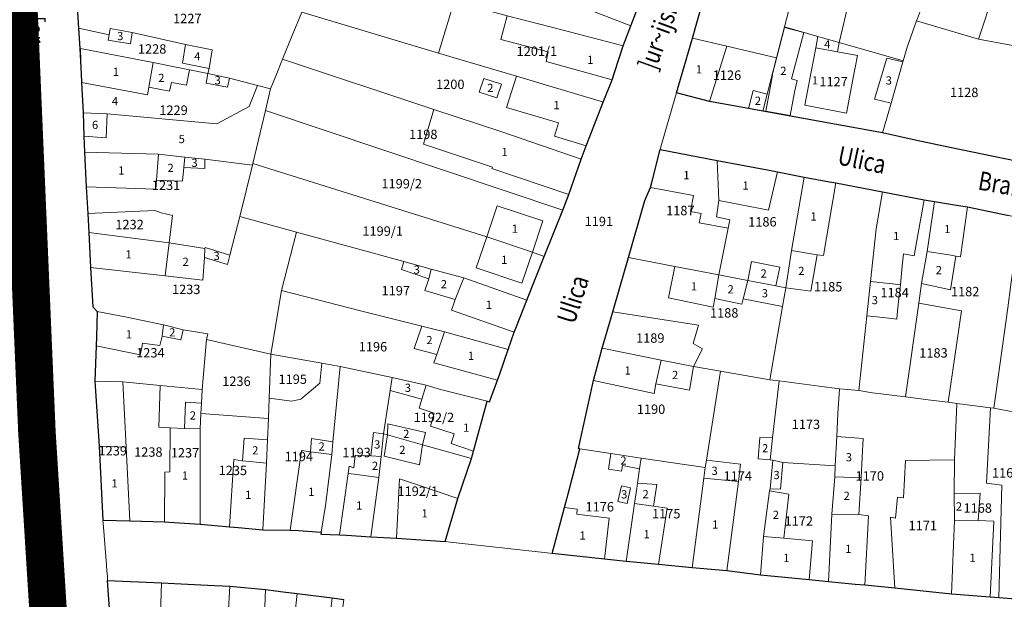
# Model space of a CAD drawing. Units: millimetres. Extents: x 7424572 to 7442512, y 5076732 to 5089507.
# Drawn here: x 7428811 to 7429021, y 5088099 to 5088223 of the extents above; entities that cross this region are included whole.
import ezdxf
from ezdxf.enums import TextEntityAlignment as Align

# ---------------------------------------------------------------- set-up
doc = ezdxf.new("R2010")
doc.units = ezdxf.units.MM
for name, color, linetype, lineweight in [('0 Regulaciona linija', 7, 'Continuous', 30), ('Senta_DeoParcele_1_1', 252, 'Continuous', 9), ('Senta_Parcela_1', 250, 'Continuous', 9)]:
    doc.layers.add(name, color=color, linetype=linetype, lineweight=lineweight)
for name, color, linetype in [('GLAVNA NASELJSKA SAOBRACAJNICA', 251, 'Continuous'), ('GRANICA BLOKA', 150, 'Continuous'), ('Naziv ulice', 7, 'Continuous'), ('Senta_Parcela_1Anno', 252, 'Continuous')]:
    doc.layers.add(name, color=color, linetype=linetype)
doc.layers.add('Senta_DeoParcele_1Anno', color=7, linetype='Continuous', true_color=0x42e63b)
doc.styles.add('Arial', font='arial_0.ttf')
doc.styles.get("Standard").update_dxf_attribs({"font": 'yuchlv.TTF'})

# ---------------------------------------------------------------- blocks, each defined once
blk = doc.blocks.new('ulica')
at = {"layer": 'Naziv ulice', "linetype": 'Continuous', "width": 0.8}
for s, rotation, p in [('Novi [or', 272, (-508.37, 542.15)), (']ur~ijska', 70, (-373.5, 520.09)), ('Ulica', 348, (-334.84, 500.37)), ('Branislava', 350, (-304.84, 494.96)), ('Ulica', 72, (-390.8, 466.03))]:
    blk.add_text(s, height=4, rotation=rotation, dxfattribs=at).set_placement(p)

msp = doc.modelspace()

# ---------------------------------------------------------------- linework, layer by layer
at = {"layer": '0 Regulaciona linija'}
for points in [[(7428823.04, 5088227.94), (7428823.48, 5088221.08), (7428823.76, 5088216.79), (7428824.03, 5088211.38), (7428824.09, 5088209.48), (7428824.46, 5088203.06), (7428824.59, 5088198.05), (7428824.77, 5088194.62), (7428825.12, 5088187.25), (7428825.42, 5088181.56), (7428825.63, 5088177.52), (7428826.01, 5088170.03), (7428826.48, 5088161.59), (7428827.42, 5088160.65), (7428827.27, 5088155.23), (7428827.22, 5088153.27), (7428826.96, 5088145.76), (7428827.9, 5088131.84), (7428828.68, 5088116.07), (7428834.41, 5088115.95), (7428841.84, 5088115.69), (7428843.89, 5088115.57), (7428849.43, 5088115.24), (7428855.66, 5088114.64), (7428857.53, 5088114.48), (7428862.81, 5088114.03), (7428868.62, 5088113.94), (7428870.44, 5088113.85), (7428875.25, 5088113.54), (7428875.16, 5088113.06), (7428879.13, 5088112.95), (7428880.64, 5088112.86), (7428885.82, 5088112.53), (7428891.35, 5088112.2), (7428901.69, 5088111.49), (7428904.4, 5088120.73), (7428907.31, 5088129.27), (7428907.74, 5088130.83), (7428910.7, 5088141.47), (7428911.2, 5088141.36), (7428912.88, 5088145.96), (7428913.35, 5088147.33), (7428915.14, 5088152.52), (7428916.41, 5088156.2), (7428916.91, 5088157.45), (7428919.13, 5088163.04), (7428922.86, 5088172.38), (7428926.81, 5088182.22), (7428928.14, 5088185.58), (7428930.77, 5088193.16), (7428931.8, 5088195.97), (7428935.42, 5088205.3), (7428937.36, 5088210.11), (7428937.93, 5088211.87), (7428939.68, 5088217.33), (7428941.32, 5088221.6), (7428943.83, 5088228.13)], [(7429023.56, 5088192.72), (7429009.44, 5088195.66), (7429002.02, 5088197.21), (7428995.05, 5088198.77), (7428969.55, 5088203.42), (7428966.43, 5088203.99), (7428958.15, 5088205.47), (7428951.11, 5088207.32), (7428954.54, 5088218.95), (7428956.66, 5088226.5)], [(7429023.54, 5088099.18), (7429019.86, 5088099.48), (7429018.06, 5088099.63), (7429009.8, 5088100.29), (7428997.68, 5088101.53), (7428991.26, 5088102.18), (7428989.25, 5088102.37), (7428983.55, 5088102.9), (7428979.39, 5088103.3), (7428969.04, 5088104.34), (7428961.82, 5088105.22), (7428954.42, 5088105.9), (7428947.28, 5088106.58), (7428940.35, 5088107.24), (7428935.72, 5088107.76), (7428924.54, 5088108.99), (7428927.16, 5088118.79), (7428928.22, 5088122.77), (7428930.48, 5088131.3), (7428930.32, 5088131.34), (7428930.18, 5088131.39), (7428933.41, 5088145.87), (7428935.23, 5088152.76), (7428937.47, 5088160.54), (7428938.96, 5088165.73), (7428940.81, 5088172.15), (7428944.34, 5088184.34), (7428945.53, 5088187.07), (7428945.95, 5088188.72), (7428947.61, 5088195.19), (7428959.79, 5088192.88), (7428970.85, 5088190.81), (7428972.68, 5088190.47), (7428978.31, 5088189.28), (7428983.73, 5088188.32), (7428985.07, 5088188.08), (7428995.08, 5088186.17), (7429003.92, 5088184.48), (7429006.13, 5088184.07), (7429011.3, 5088183.24), (7429013.19, 5088182.94), (7429022.02, 5088181.09)], [(7428830.51, 5088091.14), (7428829.68, 5088103.2), (7428841.14, 5088102.69), (7428851, 5088102.22), (7428855.73, 5088102), (7428863.38, 5088101.25), (7428867.17, 5088100.78), (7428870.16, 5088100.39), (7428877.57, 5088099.5), (7428880.07, 5088099.17)]]:
    msp.add_lwpolyline(points, dxfattribs=at)
at = {"layer": 'GLAVNA NASELJSKA SAOBRACAJNICA', "const_width": 8}
msp.add_lwpolyline([(7428824.5, 5087976.02), (7428814.58, 5088134.91), (7428807.27, 5088306.38), (7428803.07, 5088412.55), (7428799.91, 5088517.78), (7428801.47, 5088540.75), (7428814.01, 5088590.88)], dxfattribs=at)
at = {"layer": 'GRANICA BLOKA', "ltscale": 2, "const_width": 1}
msp.add_lwpolyline([(7428824.49, 5087976.71), (7428816.08, 5088110.57), (7428806.33, 5088332.02), (7428899.93, 5088307.72), (7428966.62, 5088278.23), (7429246.03, 5088201.16), (7429342.04, 5088174.71), (7429351.75, 5088173.13), (7429356.31, 5088170.75), (7429348.97, 5088133.13), (7429342.87, 5088077.7), (7429339.01, 5088043.3), (7429332.54, 5087999.55), (7429329.46, 5087969.44), (7429325.19, 5087947.45)], dxfattribs=at)
at = {"layer": 'Senta_DeoParcele_1_1'}
for points in [[(7428937.93, 5088211.87), (7428937.36, 5088210.11), (7428923.25, 5088213.99), (7428923.66, 5088215.76), (7428923.72, 5088216.04), (7428913.61, 5088218.7), (7428914.97, 5088223.77), (7428924.99, 5088221.16), (7428939.68, 5088217.33)], [(7428834.94, 5088220.21), (7428834.57, 5088217.78), (7428829.81, 5088218.53), (7428829.99, 5088219.7), (7428830.19, 5088221.04)], [(7428976.31, 5088207.43), (7428975.38, 5088202.44), (7428970.17, 5088203.41), (7428971.1, 5088208.4), (7428971.59, 5088211.07), (7428971.49, 5088211.09), (7428974.13, 5088221.25), (7428978.25, 5088220.22), (7428975.67, 5088210.32), (7428976.85, 5088209.91)], [(7428961.8, 5088217.26), (7428958.15, 5088205.47), (7428951.11, 5088207.32), (7428954.54, 5088218.95)], [(7428985.47, 5088216.05), (7428980.81, 5088216.91), (7428981.27, 5088219.36), (7428981.78, 5088219.21), (7428985.81, 5088218.04)], [(7428839.41, 5088213.76), (7428838.46, 5088208.5), (7428838.18, 5088206.85), (7428824.09, 5088209.48), (7428824.03, 5088211.38), (7428823.86, 5088216.79)], [(7428851.99, 5088216.45), (7428851.38, 5088212.5), (7428845.66, 5088213.67), (7428846.26, 5088217.61)], [(7428985.47, 5088216.05), (7428989.73, 5088215.26), (7428988.74, 5088210.12), (7428987.36, 5088202.96), (7428978.51, 5088204.66), (7428979.85, 5088211.81), (7428980.81, 5088216.91)], [(7428999.4, 5088213.92), (7428996.88, 5088205.12), (7428993.37, 5088205.95), (7428995.96, 5088214.72)], [(7428851.06, 5088211.4), (7428850.68, 5088209.39), (7428855.25, 5088208.52), (7428855.69, 5088210.45), (7428861.66, 5088208.87), (7428859.9, 5088204.41), (7428853.01, 5088200.68), (7428829.58, 5088202.81), (7428824.46, 5088203.06), (7428824.09, 5088209.48), (7428838.18, 5088206.85), (7428838.46, 5088208.5), (7428842.9, 5088207.65), (7428843.32, 5088209.53), (7428846.48, 5088208.92), (7428847.16, 5088212.21)], [(7428847.16, 5088212.21), (7428846.48, 5088208.92), (7428843.32, 5088209.53), (7428842.9, 5088207.65), (7428838.46, 5088208.5), (7428839.41, 5088213.76), (7428843.91, 5088212.88)], [(7428855.69, 5088210.45), (7428855.25, 5088208.52), (7428850.68, 5088209.39), (7428851.06, 5088211.4)], [(7428913.74, 5088209.13), (7428912.74, 5088206.24), (7428908.99, 5088207.46), (7428910, 5088210.39)], [(7428935.42, 5088205.3), (7428931.8, 5088195.97), (7428925.05, 5088198.06), (7428925.92, 5088200.91), (7428914.83, 5088204.15), (7428916.93, 5088210.83), (7428934.79, 5088205.49)], [(7428850.4, 5088193.14), (7428846.13, 5088193.59), (7428840.54, 5088194.19), (7428824.77, 5088194.62), (7428824.59, 5088198.05), (7428829.39, 5088197.67), (7428829.58, 5088202.81), (7428853.01, 5088200.68), (7428859.9, 5088204.41), (7428861.66, 5088208.87), (7428864.44, 5088208.14), (7428863.36, 5088203.5), (7428862.57, 5088200.23), (7428860.63, 5088192.2), (7428860.57, 5088191.86)], [(7428970.46, 5088207.04), (7428969.55, 5088203.42), (7428966.43, 5088203.99), (7428967.42, 5088207.83)], [(7428930.77, 5088193.16), (7428928.14, 5088185.58), (7428911.7, 5088191.14), (7428911.81, 5088191.45), (7428897.06, 5088196.32), (7428899.33, 5088203.74), (7428913.78, 5088198.95)], [(7428829.58, 5088202.81), (7428829.39, 5088197.67), (7428824.59, 5088198.05), (7428824.46, 5088203.06)], [(7428840.54, 5088194.19), (7428840.12, 5088188.65), (7428839.98, 5088186.76), (7428825.12, 5088187.25), (7428824.77, 5088194.62)], [(7428846.13, 5088193.59), (7428845.93, 5088191.39), (7428845.67, 5088188.43), (7428840.12, 5088188.65), (7428840.54, 5088194.19)], [(7428850.4, 5088193.14), (7428850.44, 5088191.18), (7428845.93, 5088191.39), (7428846.13, 5088193.59)], [(7428959.79, 5088192.88), (7428960.11, 5088184.34), (7428959.66, 5088180.81), (7428962.44, 5088180.22), (7428962.09, 5088178.43), (7428955.96, 5088179.55), (7428956.35, 5088181.54), (7428954.08, 5088181.99), (7428954.7, 5088185.37), (7428945.53, 5088187.07), (7428945.95, 5088188.72), (7428947.61, 5088195.19)], [(7428960.11, 5088184.34), (7428959.79, 5088192.88), (7428970.85, 5088190.81), (7428972.68, 5088190.47), (7428970.73, 5088182.24), (7428968.95, 5088182.59)], [(7428981.1, 5088172.73), (7428975.67, 5088173.62), (7428976.18, 5088176.92), (7428978.31, 5088189.28), (7428983.73, 5088188.32), (7428985.07, 5088188.08), (7428982.43, 5088172.61)], [(7428998.87, 5088166.34), (7428997.16, 5088166.52), (7428992.5, 5088167.02), (7428993.69, 5088178.25), (7428995.08, 5088186.17), (7429003.92, 5088184.48), (7429002.53, 5088176.56), (7429001.81, 5088172.52), (7428999.57, 5088172.92), (7428999.29, 5088170.34)], [(7428920.33, 5088173.32), (7428910.59, 5088176.54), (7428912.84, 5088183.17), (7428922.59, 5088179.95)], [(7429010.74, 5088172.46), (7429009.7, 5088172.62), (7429004.6, 5088173.42), (7429006.13, 5088184.07), (7429011.3, 5088183.24), (7429013.19, 5088182.94), (7429011.68, 5088172.31)], [(7428842.82, 5088175.27), (7428841.92, 5088168.23), (7428826.01, 5088170.03), (7428825.63, 5088177.52)], [(7428920.33, 5088173.32), (7428918.08, 5088166.69), (7428908.34, 5088169.91), (7428910.59, 5088176.54)], [(7428850.44, 5088174.04), (7428850.32, 5088172.14), (7428850, 5088167.32), (7428841.92, 5088168.23), (7428842.82, 5088175.27)], [(7428850.32, 5088172.14), (7428850.44, 5088174.04), (7428850.51, 5088174.29), (7428855.73, 5088172.64), (7428855.27, 5088170.68)], [(7428981.1, 5088172.73), (7428979.77, 5088164.93), (7428974.43, 5088165.66), (7428975.67, 5088173.62)], [(7429010.74, 5088172.46), (7429009.59, 5088165.28), (7429003.39, 5088166.62), (7429004.6, 5088173.42), (7429009.7, 5088172.62)], [(7428898.76, 5088169.69), (7428898.23, 5088167.61), (7428892.39, 5088169.59), (7428892.88, 5088171.29)], [(7428960.14, 5088168.44), (7428959.24, 5088163.37), (7428958.92, 5088161.58), (7428949.4, 5088163.52), (7428950.76, 5088170.26)], [(7428972.28, 5088166.08), (7428966.29, 5088167.24), (7428967.08, 5088171.32), (7428973.16, 5088170.12)], [(7428905.72, 5088167.79), (7428903.84, 5088163.16), (7428897.35, 5088165.09), (7428898.23, 5088167.61), (7428898.76, 5088169.69)], [(7428966.29, 5088167.24), (7428965.33, 5088163.33), (7428965.05, 5088162.21), (7428959.24, 5088163.37), (7428960.14, 5088168.44)], [(7428903.84, 5088163.16), (7428905.72, 5088167.79), (7428919.13, 5088163.04), (7428916.91, 5088157.45), (7428916.41, 5088156.2), (7428903.05, 5088160.89), (7428903.56, 5088162.35)], [(7428972.28, 5088166.08), (7428974.43, 5088165.66), (7428973.73, 5088161.7), (7428965.33, 5088163.33), (7428966.29, 5088167.24)], [(7428998.87, 5088166.34), (7428998.62, 5088164.03), (7428998.27, 5088160.74), (7428998.09, 5088159.01), (7428995.82, 5088159.25), (7428991.72, 5088159.69), (7428992.5, 5088167.02), (7428997.16, 5088166.52)], [(7428841.61, 5088157.77), (7428841.31, 5088155.38), (7428840.85, 5088153.33), (7428837.11, 5088153.83), (7428837.01, 5088153.32), (7428836.62, 5088151.38), (7428827.22, 5088153.27), (7428827.27, 5088155.23), (7428827.42, 5088160.65), (7428833.75, 5088159.44)], [(7428841.31, 5088155.38), (7428841.61, 5088157.77), (7428845.78, 5088156.74), (7428845.31, 5088154.55)], [(7428901.58, 5088156.3), (7428899.93, 5088151.41), (7428895.1, 5088152.74), (7428896.77, 5088157.5)], [(7428899.93, 5088151.41), (7428901.58, 5088156.3), (7428915.14, 5088152.52), (7428913.35, 5088147.33), (7428912.88, 5088145.96), (7428903.21, 5088148.58), (7428899.33, 5088149.63)], [(7428947.85, 5088150.23), (7428946.7, 5088145.2), (7428946.31, 5088143.1), (7428933.41, 5088145.87), (7428935.23, 5088152.76)], [(7428946.7, 5088145.2), (7428947.85, 5088150.23), (7428954.71, 5088148.86), (7428953.83, 5088143.86)], [(7428897.66, 5088144.92), (7428896.74, 5088141.94), (7428889.96, 5088143.73), (7428890.39, 5088146.56)], [(7428896.74, 5088141.94), (7428897.66, 5088144.92), (7428900.7, 5088143.98), (7428910.7, 5088141.47), (7428907.74, 5088130.83), (7428902.98, 5088132.44), (7428903.66, 5088134.5), (7428898.56, 5088136.17), (7428899.38, 5088138.95), (7428896.15, 5088140.01)], [(7428849.4, 5088135.56), (7428846.06, 5088135.67), (7428846.3, 5088141.26), (7428849.68, 5088141.05), (7428849.57, 5088138.86)], [(7428896.87, 5088132.19), (7428889.4, 5088134.29), (7428889.47, 5088136.62), (7428897.5, 5088134.76)], [(7428846.06, 5088135.67), (7428849.4, 5088135.56), (7428849.43, 5088115.24), (7428843.89, 5088115.57), (7428841.84, 5088115.69), (7428841.87, 5088126.34), (7428842.95, 5088126.37), (7428843, 5088135.77)], [(7428888.04, 5088129.68), (7428885.84, 5088129.8), (7428886.42, 5088134.82), (7428888.57, 5088134.52)], [(7428863.55, 5088128.21), (7428858.47, 5088128.77), (7428858.85, 5088133.56), (7428863.82, 5088133.24)], [(7428877.53, 5088130.12), (7428872.95, 5088130.66), (7428873.2, 5088133.48), (7428877.72, 5088132.8)], [(7428896.87, 5088132.19), (7428896.22, 5088127.89), (7428888.71, 5088129.72), (7428889.4, 5088134.29)], [(7428971.56, 5088133.66), (7428971.11, 5088128.96), (7428968.54, 5088129.16), (7428968.89, 5088133.75)], [(7428990.47, 5088125.1), (7428984.87, 5088125.35), (7428984.99, 5088127.68), (7428985.3, 5088133.93), (7428990.9, 5088133.51), (7428990.7, 5088129.53)], [(7428833.61, 5088131.67), (7428834.41, 5088115.95), (7428828.68, 5088116.07), (7428827.9, 5088131.84)], [(7428872.95, 5088130.66), (7428877.53, 5088130.12), (7428876.59, 5088122.53), (7428876.17, 5088119.23), (7428875.25, 5088113.54), (7428870.44, 5088113.85), (7428868.62, 5088113.94), (7428871.06, 5088130.96)], [(7428943.55, 5088129.28), (7428943.22, 5088127.01), (7428939.53, 5088127.71), (7428939.36, 5088126.56), (7428936.55, 5088126.97), (7428937.04, 5088130.31)], [(7428858.47, 5088128.77), (7428863.55, 5088128.21), (7428862.81, 5088114.03), (7428857.53, 5088114.48), (7428855.66, 5088114.64), (7428856.59, 5088129.03)], [(7428885.84, 5088129.8), (7428888.04, 5088129.68), (7428887.55, 5088125.2), (7428882.28, 5088125.87), (7428880.99, 5088126.03), (7428881.22, 5088127.61), (7428882.2, 5088127.27), (7428882.49, 5088129.98)], [(7428964.29, 5088124.3), (7428956.92, 5088125.04), (7428957.22, 5088127.32), (7428957.47, 5088128.9), (7428964.77, 5088128.03)], [(7428973.82, 5088128.36), (7428973.26, 5088122.66), (7428971.05, 5088122.77), (7428971.66, 5088128.88)], [(7428887.55, 5088125.2), (7428885.82, 5088112.53), (7428880.64, 5088112.86), (7428879.13, 5088112.95), (7428880.99, 5088126.03), (7428882.28, 5088125.87)], [(7428904.4, 5088120.73), (7428901.69, 5088111.49), (7428891.35, 5088112.2), (7428891.61, 5088117.79), (7428891.95, 5088124.87), (7428896.21, 5088123.45)], [(7428946.19, 5088119.06), (7428942.15, 5088119.61), (7428942.61, 5088122.8), (7428942.78, 5088123.99), (7428946.87, 5088123.69)], [(7428964.29, 5088124.3), (7428961.82, 5088105.22), (7428954.42, 5088105.9), (7428956.92, 5088125.04)], [(7428990.47, 5088125.1), (7428990.04, 5088117.26), (7428984.22, 5088117.34), (7428984.87, 5088125.35)], [(7428941.27, 5088122.99), (7428940.54, 5088119.65), (7428938.59, 5088120.08), (7428939.32, 5088123.42)], [(7428974, 5088112.21), (7428969.69, 5088112.62), (7428970.92, 5088122.33), (7428975.07, 5088121.61)], [(7429015.51, 5088115.97), (7429010.44, 5088116.1), (7429010.35, 5088121.8), (7429015.88, 5088121.81)], [(7428936.74, 5088116.47), (7428935.72, 5088107.76), (7428924.54, 5088108.99), (7428927.16, 5088118.79), (7428929.89, 5088118.43), (7428929.8, 5088117.33)], [(7428946.19, 5088119.06), (7428949.11, 5088118.66), (7428947.28, 5088106.58), (7428940.35, 5088107.24), (7428942.15, 5088119.61)], [(7428990.04, 5088117.26), (7428992.09, 5088117.01), (7428991.26, 5088102.18), (7428989.25, 5088102.37), (7428983.55, 5088102.9), (7428984.22, 5088117.34)], [(7429015.51, 5088115.97), (7429018.85, 5088115.89), (7429018.06, 5088099.63), (7429009.8, 5088100.29), (7429010.44, 5088116.1)], [(7428974, 5088112.21), (7428980.11, 5088111.63), (7428979.39, 5088103.3), (7428969.04, 5088104.34), (7428969.69, 5088112.62)], [(7428840.92, 5088093.88), (7428841.1, 5088091.41), (7428833.91, 5088091.11), (7428830.51, 5088091.14), (7428829.68, 5088103.2), (7428841.14, 5088102.69)], [(7428862.87, 5088088.75), (7428862.71, 5088087.29), (7428855.14, 5088087.83), (7428855.22, 5088092), (7428855.73, 5088102), (7428863.38, 5088101.25), (7428863.01, 5088092.26), (7428866.45, 5088092.12), (7428866.3, 5088089.02), (7428862.89, 5088089.16)], [(7428871.33, 5088090.08), (7428869.62, 5088090.27), (7428869.71, 5088089.8), (7428868.96, 5088089.89), (7428870.16, 5088100.39), (7428877.57, 5088099.5), (7428876.48, 5088089.57)]]:
    msp.add_lwpolyline(points, close=True, dxfattribs=at)
at = {"layer": 'Senta_Parcela_1'}
for points in [[(7428995.83, 5088260.29), (7428985.81, 5088218.04), (7428981.78, 5088219.21), (7428981.27, 5088219.36), (7428974.17, 5088221.4), (7428974.97, 5088224.68), (7428975.98, 5088228.83), (7428978, 5088237.03), (7428978.97, 5088240.96), (7428982.18, 5088256.43), (7428984.16, 5088263.59)], [(7429013.36, 5088255.29), (7429011.71, 5088250.32), (7429007.36, 5088237.26), (7429006.76, 5088235.46), (7429004.03, 5088227.24), (7429002.5, 5088223.15), (7429002.31, 5088222.64), (7429000.35, 5088217.05), (7428999.47, 5088214.12), (7428985.81, 5088218.04), (7428995.83, 5088260.29), (7428999.2, 5088259.34), (7429005.94, 5088257.44)], [(7428888.04, 5088255.79), (7428903.82, 5088250.47), (7428913.28, 5088247.41), (7428918.13, 5088245.64), (7428913.98, 5088232.24), (7428941.32, 5088221.6), (7428939.68, 5088217.33), (7428924.99, 5088221.16), (7428914.97, 5088223.77), (7428903.66, 5088226.81), (7428875.18, 5088234.47), (7428878.13, 5088241.06), (7428887.01, 5088255.94)], [(7429026.07, 5088251.87), (7429021.94, 5088238.28), (7429018.89, 5088228.91), (7429015.58, 5088218.76), (7429002.31, 5088222.64), (7429002.5, 5088223.15), (7429004.03, 5088227.24), (7429006.76, 5088235.46), (7429007.36, 5088237.26), (7429011.71, 5088250.32), (7429013.36, 5088255.29), (7429019.45, 5088253.66)], [(7429038.95, 5088248.06), (7429034.06, 5088232.86), (7429032.85, 5088228.58), (7429031.6, 5088224.19), (7429029.33, 5088216.19), (7429015.58, 5088218.76), (7429018.89, 5088228.91), (7429021.94, 5088238.28), (7429026.07, 5088251.87), (7429031.74, 5088250.33)], [(7428923.49, 5088243.69), (7428927.34, 5088242.29), (7428927.9, 5088242.08), (7428932.04, 5088240.57), (7428946.4, 5088235.34), (7428943.83, 5088228.13), (7428941.32, 5088221.6), (7428913.98, 5088232.24), (7428918.13, 5088245.64)], [(7428903.66, 5088226.81), (7428900.31, 5088215.8), (7428871.13, 5088224.53), (7428873.24, 5088229.7), (7428873.94, 5088232.03), (7428875.18, 5088234.47)], [(7428975.98, 5088228.83), (7428974.97, 5088224.68), (7428974.17, 5088221.4), (7428972.42, 5088214.81), (7428961.8, 5088217.26), (7428954.54, 5088218.95), (7428956.66, 5088226.5), (7428958.71, 5088233.22), (7428971.69, 5088229.92)], [(7428939.68, 5088217.33), (7428937.93, 5088211.87), (7428937.36, 5088210.11), (7428935.42, 5088205.3), (7428934.79, 5088205.49), (7428916.93, 5088210.83), (7428900.31, 5088215.8), (7428903.66, 5088226.81), (7428914.97, 5088223.77), (7428924.99, 5088221.16)], [(7428900.31, 5088215.8), (7428916.93, 5088210.83), (7428934.79, 5088205.49), (7428935.42, 5088205.3), (7428931.8, 5088195.97), (7428930.77, 5088193.16), (7428913.78, 5088198.95), (7428899.33, 5088203.74), (7428867, 5088214.5), (7428869.08, 5088219.54), (7428871.13, 5088224.53)], [(7429015.58, 5088218.76), (7429029.33, 5088216.19), (7429028.04, 5088209.53), (7429025.74, 5088201.1), (7429023.56, 5088192.72), (7429009.44, 5088195.66), (7429002.02, 5088197.21), (7428995.06, 5088198.77), (7428996.88, 5088205.12), (7428999.4, 5088213.92), (7428999.47, 5088214.12), (7429000.35, 5088217.05), (7429002.31, 5088222.64)], [(7428851.06, 5088211.4), (7428847.16, 5088212.21), (7428843.91, 5088212.88), (7428839.41, 5088213.76), (7428823.86, 5088216.79), (7428823.76, 5088216.79), (7428823.48, 5088221.08), (7428829.99, 5088219.7), (7428829.81, 5088218.53), (7428834.57, 5088217.78), (7428834.94, 5088220.21), (7428846.26, 5088217.61), (7428845.66, 5088213.67), (7428851.38, 5088212.5)], [(7428985.81, 5088218.04), (7428999.47, 5088214.12), (7428999.4, 5088213.92), (7428996.88, 5088205.12), (7428995.06, 5088198.77), (7428969.55, 5088203.42), (7428970.46, 5088207.04), (7428972.42, 5088214.81), (7428974.17, 5088221.4), (7428981.27, 5088219.36), (7428981.78, 5088219.21)], [(7428972.42, 5088214.81), (7428970.46, 5088207.04), (7428969.55, 5088203.42), (7428966.43, 5088203.99), (7428958.15, 5088205.47), (7428951.11, 5088207.32), (7428954.54, 5088218.95), (7428961.8, 5088217.26)], [(7428851.06, 5088211.4), (7428855.69, 5088210.45), (7428861.66, 5088208.87), (7428864.44, 5088208.14), (7428863.36, 5088203.5), (7428862.57, 5088200.23), (7428860.63, 5088192.2), (7428860.57, 5088191.86), (7428850.4, 5088193.14), (7428846.13, 5088193.59), (7428840.54, 5088194.19), (7428824.77, 5088194.62), (7428824.59, 5088198.05), (7428824.46, 5088203.06), (7428824.09, 5088209.48), (7428824.03, 5088211.38), (7428823.86, 5088216.79), (7428839.41, 5088213.76), (7428843.91, 5088212.88), (7428847.16, 5088212.21)], [(7428930.77, 5088193.16), (7428928.14, 5088185.58), (7428926.81, 5088182.22), (7428863.36, 5088203.5), (7428864.44, 5088208.14), (7428865.62, 5088211.08), (7428867, 5088214.5), (7428899.33, 5088203.74), (7428913.78, 5088198.95)], [(7428926.81, 5088182.22), (7428922.86, 5088172.38), (7428920.33, 5088173.32), (7428910.59, 5088176.54), (7428860.63, 5088192.2), (7428862.57, 5088200.23), (7428863.36, 5088203.5)], [(7428860.57, 5088191.86), (7428859.23, 5088186.4), (7428857.88, 5088180.92), (7428856.95, 5088177.33), (7428855.73, 5088172.64), (7428850.51, 5088174.29), (7428850.44, 5088174.04), (7428842.82, 5088175.27), (7428843.49, 5088181.15), (7428841.11, 5088181.71), (7428839.75, 5088182.18), (7428825.42, 5088181.56), (7428825.12, 5088187.25), (7428824.77, 5088194.62), (7428840.54, 5088194.19), (7428846.13, 5088193.59), (7428850.4, 5088193.14)], [(7428959.79, 5088192.88), (7428960.11, 5088184.34), (7428959.66, 5088180.81), (7428962.44, 5088180.22), (7428962.09, 5088178.43), (7428960.14, 5088168.44), (7428950.76, 5088170.26), (7428940.81, 5088172.15), (7428944.34, 5088184.34), (7428945.53, 5088187.07), (7428945.95, 5088188.72), (7428947.61, 5088195.19)], [(7428922.86, 5088172.38), (7428919.13, 5088163.04), (7428905.72, 5088167.79), (7428898.76, 5088169.69), (7428892.88, 5088171.29), (7428869.98, 5088177.53), (7428857.88, 5088180.92), (7428859.23, 5088186.4), (7428860.57, 5088191.86), (7428860.63, 5088192.2), (7428910.59, 5088176.54), (7428920.33, 5088173.32)], [(7428978.31, 5088189.28), (7428976.18, 5088176.92), (7428975.67, 5088173.62), (7428974.43, 5088165.66), (7428972.28, 5088166.08), (7428966.29, 5088167.24), (7428960.14, 5088168.44), (7428962.09, 5088178.43), (7428962.44, 5088180.22), (7428959.66, 5088180.81), (7428960.11, 5088184.34), (7428959.79, 5088192.88), (7428970.85, 5088190.81), (7428972.68, 5088190.47)], [(7428995.08, 5088186.17), (7428993.69, 5088178.25), (7428992.5, 5088167.02), (7428991.72, 5088159.69), (7428990.03, 5088143.73), (7428985.91, 5088144.14), (7428981.57, 5088144.7), (7428972.97, 5088145.82), (7428970.98, 5088146.06), (7428973.73, 5088161.7), (7428974.43, 5088165.66), (7428975.67, 5088173.62), (7428976.18, 5088176.92), (7428978.31, 5088189.28), (7428983.73, 5088188.32), (7428985.07, 5088188.08)], [(7429006.13, 5088184.07), (7429004.6, 5088173.42), (7429003.39, 5088166.62), (7429002.79, 5088162.37), (7428999.99, 5088142.43), (7428992.95, 5088143.29), (7428990.03, 5088143.73), (7428991.72, 5088159.69), (7428992.5, 5088167.02), (7428993.69, 5088178.25), (7428995.08, 5088186.17), (7429003.92, 5088184.48)], [(7429024.79, 5088180.5), (7429023.3, 5088172.43), (7429022.47, 5088166.39), (7429021.78, 5088161.43), (7429021, 5088155.77), (7429018.82, 5088139.95), (7429018.11, 5088140.04), (7429010.9, 5088140.99), (7429009.06, 5088141.24), (7429011.92, 5088160.76), (7429002.79, 5088162.37), (7429003.39, 5088166.62), (7429004.6, 5088173.42), (7429006.13, 5088184.07), (7429011.3, 5088183.24), (7429013.19, 5088182.94), (7429022.02, 5088181.09)], [(7428842.82, 5088175.27), (7428825.63, 5088177.52), (7428825.42, 5088181.56), (7428839.75, 5088182.18), (7428841.11, 5088181.71), (7428843.49, 5088181.15)], [(7428869.98, 5088177.53), (7428866.76, 5088165.12), (7428864.49, 5088151.54), (7428850.78, 5088154.65), (7428851.04, 5088155.88), (7428845.78, 5088156.74), (7428841.61, 5088157.77), (7428833.75, 5088159.44), (7428827.42, 5088160.65), (7428826.48, 5088161.59), (7428826.01, 5088170.03), (7428825.63, 5088177.52), (7428842.82, 5088175.27), (7428850.44, 5088174.04), (7428850.51, 5088174.29), (7428855.73, 5088172.64), (7428856.95, 5088177.33), (7428857.88, 5088180.92)], [(7429041.45, 5088177.53), (7429040.08, 5088170.58), (7429038.95, 5088164.64), (7429038.1, 5088158.16), (7429037.89, 5088155.35), (7429037.51, 5088150.67), (7429036.93, 5088146.83), (7429035.5, 5088137.33), (7429026.56, 5088138.52), (7429023.32, 5088139.12), (7429018.82, 5088139.95), (7429021, 5088155.77), (7429021.78, 5088161.43), (7429022.47, 5088166.39), (7429023.3, 5088172.43), (7429024.79, 5088180.5), (7429029.56, 5088179.6), (7429031.04, 5088179.32)], [(7428919.13, 5088163.04), (7428916.91, 5088157.45), (7428916.41, 5088156.2), (7428915.14, 5088152.52), (7428901.58, 5088156.3), (7428896.77, 5088157.5), (7428883.95, 5088160.69), (7428866.76, 5088165.12), (7428869.98, 5088177.53), (7428892.88, 5088171.29), (7428898.76, 5088169.69), (7428905.72, 5088167.79)], [(7428960.14, 5088168.44), (7428966.29, 5088167.24), (7428972.28, 5088166.08), (7428974.43, 5088165.66), (7428973.73, 5088161.7), (7428970.98, 5088146.06), (7428960.47, 5088147.86), (7428954.71, 5088148.86), (7428956.67, 5088152.64), (7428954.68, 5088153.82), (7428955.82, 5088157.69), (7428937.47, 5088160.54), (7428938.96, 5088165.73), (7428940.81, 5088172.15), (7428950.76, 5088170.26)], [(7428915.14, 5088152.52), (7428913.35, 5088147.33), (7428912.88, 5088145.96), (7428911.2, 5088141.36), (7428910.7, 5088141.47), (7428900.7, 5088143.98), (7428897.66, 5088144.92), (7428890.39, 5088146.56), (7428879.3, 5088148.89), (7428875.39, 5088149.59), (7428864.49, 5088151.54), (7428866.76, 5088165.12), (7428883.95, 5088160.69), (7428896.77, 5088157.5), (7428901.58, 5088156.3)], [(7429009.06, 5088141.24), (7429005.34, 5088141.72), (7428999.99, 5088142.43), (7429002.79, 5088162.37), (7429011.92, 5088160.76)], [(7428850.78, 5088154.65), (7428849.84, 5088143.98), (7428840.9, 5088144.82), (7428832.9, 5088145.58), (7428826.96, 5088145.76), (7428827.22, 5088153.27), (7428827.27, 5088155.23), (7428827.42, 5088160.65), (7428833.75, 5088159.44), (7428841.61, 5088157.77), (7428845.78, 5088156.74), (7428851.04, 5088155.88)], [(7428954.71, 5088148.86), (7428947.85, 5088150.23), (7428935.23, 5088152.76), (7428937.47, 5088160.54), (7428955.82, 5088157.69), (7428954.68, 5088153.82), (7428956.67, 5088152.64)], [(7428864.49, 5088151.54), (7428864.14, 5088142.09), (7428863.99, 5088137.78), (7428849.57, 5088138.86), (7428849.68, 5088141.05), (7428849.84, 5088143.98), (7428850.78, 5088154.65)], [(7428875.39, 5088149.59), (7428874.98, 5088145.35), (7428870.92, 5088141.94), (7428868.97, 5088141.49), (7428864.14, 5088142.09), (7428864.49, 5088151.54)], [(7428954.71, 5088148.86), (7428960.47, 5088147.86), (7428957.47, 5088128.9), (7428957.22, 5088127.32), (7428949.87, 5088128.37), (7428943.55, 5088129.28), (7428937.04, 5088130.31), (7428930.48, 5088131.3), (7428930.18, 5088131.39), (7428933.41, 5088145.87), (7428935.23, 5088152.76), (7428947.85, 5088150.23)], [(7428879.3, 5088148.89), (7428877.72, 5088132.8), (7428877.53, 5088130.12), (7428876.59, 5088122.53), (7428876.17, 5088119.23), (7428875.25, 5088113.54), (7428870.44, 5088113.85), (7428868.62, 5088113.94), (7428862.81, 5088114.03), (7428863.55, 5088128.21), (7428863.82, 5088133.24), (7428863.99, 5088137.78), (7428864.14, 5088142.09), (7428868.97, 5088141.49), (7428870.92, 5088141.94), (7428874.98, 5088145.35), (7428875.39, 5088149.59)], [(7428890.39, 5088146.56), (7428889.96, 5088143.73), (7428888.57, 5088134.52), (7428888.04, 5088129.68), (7428887.55, 5088125.2), (7428885.82, 5088112.53), (7428880.64, 5088112.86), (7428879.13, 5088112.95), (7428875.16, 5088113.06), (7428875.25, 5088113.54), (7428876.17, 5088119.23), (7428876.59, 5088122.53), (7428877.53, 5088130.12), (7428877.72, 5088132.8), (7428879.3, 5088148.89)], [(7428970.98, 5088146.06), (7428972.97, 5088145.82), (7428971.56, 5088133.66), (7428971.11, 5088128.96), (7428971.66, 5088128.88), (7428971.05, 5088122.77), (7428970.92, 5088122.33), (7428969.69, 5088112.62), (7428969.04, 5088104.34), (7428961.82, 5088105.22), (7428954.42, 5088105.9), (7428956.92, 5088125.04), (7428957.22, 5088127.32), (7428957.47, 5088128.9), (7428960.47, 5088147.86)], [(7428832.9, 5088145.58), (7428833.61, 5088131.67), (7428834.41, 5088115.95), (7428828.68, 5088116.07), (7428827.9, 5088131.84), (7428826.96, 5088145.76)], [(7428840.9, 5088144.82), (7428840.58, 5088135.91), (7428843, 5088135.77), (7428842.95, 5088126.37), (7428841.87, 5088126.34), (7428841.84, 5088115.69), (7428834.41, 5088115.95), (7428833.61, 5088131.67), (7428832.9, 5088145.58)], [(7428910.7, 5088141.47), (7428907.74, 5088130.83), (7428907.31, 5088129.27), (7428896.87, 5088132.19), (7428889.4, 5088134.29), (7428888.57, 5088134.52), (7428889.96, 5088143.73), (7428890.39, 5088146.56), (7428897.66, 5088144.92), (7428900.7, 5088143.98)], [(7428985.91, 5088144.14), (7428985.55, 5088138.86), (7428985.3, 5088133.93), (7428984.99, 5088127.68), (7428973.82, 5088128.36), (7428971.66, 5088128.88), (7428971.11, 5088128.96), (7428971.56, 5088133.66), (7428972.97, 5088145.82), (7428981.57, 5088144.7)], [(7428849.84, 5088143.98), (7428849.68, 5088141.05), (7428849.57, 5088138.86), (7428849.4, 5088135.56), (7428849.43, 5088115.24), (7428843.89, 5088115.57), (7428841.84, 5088115.69), (7428841.87, 5088126.34), (7428842.95, 5088126.37), (7428843, 5088135.77), (7428840.58, 5088135.91), (7428840.9, 5088144.82)], [(7428990.03, 5088143.73), (7428992.95, 5088143.29), (7428999.99, 5088142.43), (7429005.34, 5088141.72), (7429009.06, 5088141.24), (7429010.9, 5088140.99), (7429010.43, 5088128.95), (7428999.96, 5088128.83), (7428999.57, 5088120.85), (7428998.26, 5088121), (7428997.82, 5088116.49), (7428996.79, 5088116.73), (7428997.68, 5088101.53), (7428991.26, 5088102.18), (7428989.25, 5088102.37), (7428983.55, 5088102.9), (7428984.22, 5088117.34), (7428984.87, 5088125.35), (7428984.99, 5088127.68), (7428985.3, 5088133.93), (7428985.55, 5088138.86), (7428985.91, 5088144.14)], [(7429018.11, 5088140.04), (7429017.25, 5088123.95), (7429020.52, 5088123.55), (7429019.86, 5088099.48), (7429018.06, 5088099.63), (7429009.8, 5088100.29), (7429010.44, 5088116.1), (7429010.35, 5088121.8), (7429010.43, 5088128.95), (7429010.9, 5088140.99)], [(7428863.99, 5088137.78), (7428863.82, 5088133.24), (7428863.55, 5088128.21), (7428862.81, 5088114.03), (7428857.53, 5088114.48), (7428855.66, 5088114.64), (7428849.43, 5088115.24), (7428849.4, 5088135.56), (7428849.57, 5088138.86)], [(7429018.82, 5088139.95), (7429023.32, 5088139.12), (7429026.56, 5088138.52), (7429025.06, 5088119.21), (7429024.39, 5088112.29), (7429023.54, 5088099.18), (7429019.86, 5088099.48), (7429020.52, 5088123.55), (7429017.25, 5088123.95), (7429018.11, 5088140.04)], [(7428907.31, 5088129.27), (7428904.4, 5088120.73), (7428901.69, 5088111.49), (7428891.35, 5088112.2), (7428885.82, 5088112.53), (7428887.55, 5088125.2), (7428888.04, 5088129.68), (7428888.57, 5088134.52), (7428889.4, 5088134.29), (7428896.87, 5088132.19)], [(7428943.55, 5088129.28), (7428943.22, 5088127.01), (7428942.78, 5088123.99), (7428942.61, 5088122.8), (7428942.15, 5088119.61), (7428940.35, 5088107.24), (7428935.72, 5088107.76), (7428924.54, 5088108.99), (7428927.16, 5088118.79), (7428928.22, 5088122.77), (7428930.48, 5088131.3), (7428937.04, 5088130.31)], [(7428957.22, 5088127.32), (7428956.92, 5088125.04), (7428954.42, 5088105.9), (7428947.28, 5088106.58), (7428940.35, 5088107.24), (7428942.15, 5088119.61), (7428942.61, 5088122.8), (7428942.78, 5088123.99), (7428943.22, 5088127.01), (7428943.55, 5088129.28), (7428949.87, 5088128.37)], [(7428984.99, 5088127.68), (7428984.87, 5088125.35), (7428984.22, 5088117.34), (7428983.55, 5088102.9), (7428979.39, 5088103.3), (7428969.04, 5088104.34), (7428969.69, 5088112.62), (7428970.92, 5088122.33), (7428971.05, 5088122.77), (7428971.66, 5088128.88), (7428973.82, 5088128.36)], [(7429009.8, 5088100.29), (7428997.68, 5088101.53), (7428996.79, 5088116.73), (7428997.82, 5088116.49), (7428998.26, 5088121), (7428999.57, 5088120.85), (7428999.96, 5088128.83), (7429010.43, 5088128.95), (7429010.35, 5088121.8), (7429010.44, 5088116.1)], [(7428855.73, 5088102), (7428855.22, 5088092), (7428851.23, 5088091.83), (7428850.76, 5088091.81), (7428847.87, 5088091.69), (7428845.56, 5088091.6), (7428844.91, 5088091.57), (7428841.1, 5088091.41), (7428833.91, 5088091.11), (7428830.51, 5088091.14), (7428829.68, 5088103.2), (7428841.14, 5088102.69), (7428851, 5088102.22)], [(7428870.16, 5088100.39), (7428868.96, 5088089.89), (7428868.81, 5088088.93), (7428866.44, 5088088.42), (7428862.87, 5088088.75), (7428862.71, 5088087.29), (7428855.14, 5088087.83), (7428855.22, 5088092), (7428855.73, 5088102), (7428863.38, 5088101.25), (7428867.17, 5088100.78)], [(7428880.07, 5088099.17), (7428878.18, 5088084.9), (7428877.94, 5088083.08), (7428869.69, 5088083.3), (7428866, 5088083.4), (7428862.74, 5088083.48), (7428859.04, 5088083.49), (7428855.06, 5088083.5), (7428855.14, 5088087.83), (7428862.71, 5088087.29), (7428862.87, 5088088.75), (7428866.44, 5088088.42), (7428868.81, 5088088.93), (7428868.96, 5088089.89), (7428870.16, 5088100.39), (7428877.57, 5088099.5)]]:
    msp.add_lwpolyline(points, close=True, dxfattribs=at)
for points in [[(7428871.13, 5088224.53), (7428869.08, 5088219.54), (7428867, 5088214.5), (7428865.62, 5088211.08), (7428864.44, 5088208.14), (7428861.66, 5088208.87), (7428855.69, 5088210.45), (7428851.06, 5088211.4), (7428851.38, 5088212.5), (7428845.66, 5088213.67), (7428846.26, 5088217.61), (7428834.94, 5088220.21), (7428834.57, 5088217.78), (7428829.81, 5088218.53), (7428829.99, 5088219.7), (7428823.48, 5088221.08), (7428823.04, 5088227.94)], [(7428823.04, 5088227.94), (7428823.48, 5088221.08), (7428823.76, 5088216.79), (7428823.86, 5088216.79), (7428824.03, 5088211.38), (7428824.09, 5088209.48), (7428824.46, 5088203.06), (7428824.59, 5088198.05), (7428824.77, 5088194.62), (7428825.12, 5088187.25), (7428825.42, 5088181.56), (7428825.63, 5088177.52), (7428826.01, 5088170.03), (7428826.48, 5088161.59), (7428827.42, 5088160.65), (7428827.27, 5088155.23), (7428827.22, 5088153.27), (7428826.96, 5088145.76), (7428827.9, 5088131.84), (7428828.68, 5088116.07), (7428828.8, 5088114.58), (7428829.42, 5088106.53), (7428829.53, 5088105.21), (7428829.61, 5088104.15), (7428829.68, 5088103.2), (7428830.51, 5088091.14)], [(7428956.66, 5088226.5), (7428954.54, 5088218.95), (7428951.11, 5088207.32), (7428950.76, 5088206.12), (7428947.92, 5088196.25), (7428947.61, 5088195.19), (7428945.95, 5088188.72), (7428945.53, 5088187.07), (7428944.34, 5088184.34), (7428940.81, 5088172.15), (7428938.96, 5088165.73), (7428937.47, 5088160.54), (7428935.23, 5088152.76), (7428933.41, 5088145.87), (7428930.18, 5088131.39), (7428930.48, 5088131.3), (7428928.22, 5088122.77), (7428927.16, 5088118.79), (7428924.54, 5088108.99), (7428923.45, 5088109.11), (7428902.81, 5088111.37), (7428901.69, 5088111.49), (7428904.4, 5088120.73), (7428907.31, 5088129.27), (7428907.74, 5088130.83), (7428910.7, 5088141.47), (7428911.2, 5088141.36), (7428912.88, 5088145.96), (7428913.35, 5088147.33), (7428915.14, 5088152.52), (7428916.41, 5088156.2), (7428916.91, 5088157.45), (7428919.13, 5088163.04), (7428922.86, 5088172.38), (7428926.81, 5088182.22), (7428928.14, 5088185.58), (7428930.77, 5088193.16), (7428931.8, 5088195.97), (7428935.42, 5088205.3), (7428937.36, 5088210.11), (7428937.93, 5088211.87), (7428939.68, 5088217.33), (7428941.32, 5088221.6), (7428943.83, 5088228.13)], [(7429022.02, 5088181.09), (7429013.19, 5088182.94), (7429011.3, 5088183.24), (7429006.13, 5088184.07), (7429003.92, 5088184.48), (7428995.08, 5088186.17), (7428985.07, 5088188.08), (7428983.73, 5088188.32), (7428978.31, 5088189.28), (7428972.68, 5088190.47), (7428970.85, 5088190.81), (7428959.79, 5088192.88), (7428947.61, 5088195.19), (7428947.92, 5088196.25), (7428950.76, 5088206.12), (7428951.11, 5088207.32), (7428958.15, 5088205.47), (7428966.43, 5088203.99), (7428969.55, 5088203.42), (7428995.06, 5088198.77), (7429002.02, 5088197.21), (7429009.44, 5088195.66), (7429023.56, 5088192.72)], [(7428880.07, 5088099.17), (7428877.57, 5088099.5), (7428870.16, 5088100.39), (7428867.17, 5088100.78), (7428863.38, 5088101.25), (7428855.73, 5088102), (7428851, 5088102.22), (7428841.14, 5088102.69), (7428829.68, 5088103.2), (7428829.61, 5088104.15), (7428829.53, 5088105.21), (7428829.42, 5088106.53), (7428828.8, 5088114.58), (7428828.68, 5088116.07), (7428834.41, 5088115.95), (7428841.84, 5088115.69), (7428843.89, 5088115.57), (7428849.43, 5088115.24), (7428855.66, 5088114.64), (7428857.53, 5088114.48), (7428862.81, 5088114.03), (7428868.62, 5088113.94), (7428870.44, 5088113.85), (7428875.25, 5088113.54), (7428875.16, 5088113.06), (7428879.13, 5088112.95), (7428880.64, 5088112.86), (7428885.82, 5088112.53), (7428891.35, 5088112.2), (7428901.69, 5088111.49), (7428902.81, 5088111.37), (7428923.45, 5088109.11), (7428924.54, 5088108.99), (7428935.72, 5088107.76), (7428940.35, 5088107.24), (7428947.28, 5088106.58), (7428954.42, 5088105.9), (7428961.82, 5088105.22), (7428969.04, 5088104.34), (7428979.39, 5088103.3), (7428983.55, 5088102.9), (7428989.25, 5088102.37), (7428991.26, 5088102.18), (7428997.68, 5088101.53), (7429009.8, 5088100.29), (7429018.06, 5088099.63), (7429019.86, 5088099.48), (7429023.54, 5088099.18)]]:
    msp.add_lwpolyline(points, dxfattribs=at)

# ---------------------------------------------------------------- block references
at = {"layer": 'Naziv ulice'}
msp.add_blockref('ulica', (7429320.1, 5087691.72), dxfattribs=at)

# ---------------------------------------------------------------- texts
at = {"layer": 'Senta_DeoParcele_1Anno', "color": 18, "true_color": 0x000000, "style": 'Arial'}
for s, p in [('3', (7428832.37, 5088218.01)), ('4', (7428983.26, 5088216.24)), ('4', (7428848.82, 5088213.68)), ('1', (7428932.7, 5088212.92)), ('1', (7428831.43, 5088210.35)), ('1', (7428955.9, 5088210.89)), ('2', (7428973.9, 5088210.57)), ('2', (7428841.14, 5088209.07)), ('3', (7428853.16, 5088208.56)), ('1', (7428980.67, 5088208.56)), ('3', (7428996.4, 5088208.53)), ('2', (7428911.36, 5088206.93)), ('4', (7428831.24, 5088204.11)), ('2', (7428968.47, 5088204.19)), ('1', (7428925.47, 5088203.25)), ('6', (7428827, 5088199.04)), ('5', (7428845.49, 5088196.02)), ('1', (7428914.39, 5088193.25)), ('3', (7428848.22, 5088190.94)), ('1', (7428832.6, 5088189.32)), ('2', (7428843.11, 5088189.85)), ('1', (7428953.21, 5088188.31)), ('1', (7428965.84, 5088186.09)), ('1', (7428980.35, 5088179.5)), ('1', (7428916.59, 5088176.87)), ('1', (7429008.9, 5088176.8)), ('1', (7428997.99, 5088175.31)), ('1', (7428834.13, 5088171.39)), ('3', (7428852.93, 5088171.07)), ('1', (7428914.33, 5088170.24)), ('2', (7428846.32, 5088169.81)), ('3', (7428895.66, 5088168.14)), ('2', (7428977.74, 5088167.87)), ('2', (7429007.08, 5088168.04)), ('2', (7428969.69, 5088167.31)), ('2', (7428901.44, 5088165.03)), ('1', (7428954.81, 5088164.57)), ('2', (7428962.65, 5088163.93)), ('3', (7428969.94, 5088163.1)), ('3', (7428993.42, 5088161.63)), ('1', (7428911.05, 5088160.61)), ('1', (7428834.2, 5088154.33)), ('2', (7428843.48, 5088154.74)), ('2', (7428898.35, 5088153.1)), ('1', (7428907.24, 5088149.73)), ('1', (7428940.68, 5088146.6)), ('2', (7428950.79, 5088145.64)), ('3', (7428893.76, 5088142.91)), ('2', (7428847.86, 5088137.01)), ('1', (7428906.2, 5088134.41)), ('2', (7428893.41, 5088133.07)), ('2', (7428875.35, 5088130.39)), ('3', (7428887.22, 5088130.82)), ('2', (7428970.01, 5088130.02)), ('2', (7428861.19, 5088129.56)), ('2', (7428892.59, 5088129.66)), ('3', (7428987.89, 5088128.09)), ('2', (7428886.75, 5088126.25)), ('2', (7428939.77, 5088127.39)), ('1', (7428846.18, 5088124.18)), ('3', (7428959.23, 5088125.19)), ('3', (7428972.45, 5088124.29)), ('1', (7428831.15, 5088122.5)), ('1', (7428859.66, 5088120.06)), ('1', (7428873.17, 5088120.72)), ('3', (7428939.93, 5088120.16)), ('2', (7428944.5, 5088120.21)), ('2', (7428987.42, 5088119.86)), ('1', (7428883.37, 5088117.79)), ('2', (7429011.38, 5088117.58)), ('1', (7428897.35, 5088116.1)), ('2', (7428972.3, 5088115.79)), ('1', (7428959.36, 5088113.73)), ('1', (7428931.03, 5088111.37)), ('1', (7428944.72, 5088111.66)), ('1', (7428987.78, 5088108.52)), ('1', (7428974.55, 5088106.59)), ('1', (7429014.28, 5088106.59))]:
    msp.add_text(s, height=1.75, dxfattribs=at).set_placement(p, align=Align.BOTTOM_CENTER)
at = {"layer": 'Senta_Parcela_1Anno', "color": 18, "true_color": 0x000000, "style": 'Arial'}
for s, p in [('1227', (7428846.68, 5088221.55)), ('1228', (7428839.17, 5088215.04)), ('1201/1', (7428921.29, 5088214.57)), ('1126', (7428961.87, 5088209.45)), ('1200', (7428902.81, 5088207.49)), ('1127', (7428984.61, 5088208.05)), ('1128', (7429012.49, 5088205.77)), ('1229', (7428843.74, 5088201.97)), ('1198', (7428897.04, 5088196.8)), ('1199/2', (7428892.44, 5088186.27)), ('1231', (7428842.15, 5088185.94)), ('1187', (7428951.91, 5088180.55)), ('1191', (7428934.52, 5088178.22)), ('1186', (7428969.42, 5088178.14)), ('1232', (7428834.35, 5088177.56)), ('1199/1', (7428888.37, 5088176.16)), ('1233', (7428846.44, 5088163.72)), ('1197', (7428891.18, 5088163.44)), ('1185', (7428983.46, 5088164.28)), ('1182', (7429012.7, 5088163.25)), ('1184', (7428997.65, 5088163.03)), ('1188', (7428961.27, 5088158.7)), ('1189', (7428945.49, 5088153.32)), ('1196', (7428886.3, 5088151.47)), ('1234', (7428838.8, 5088150.18)), ('1183', (7429005.94, 5088150.15)), ('1195', (7428869.18, 5088144.54)), ('1236', (7428857.17, 5088144.11)), ('1190', (7428945.66, 5088138.13)), ('1192/2', (7428899.31, 5088136.38)), ('1173', (7428978.71, 5088134.9)), ('1239', (7428830.77, 5088129.26)), ('1238', (7428838.36, 5088128.99)), ('1237', (7428846.19, 5088128.83)), ('1194', (7428870.49, 5088128.04)), ('1193', (7428882.81, 5088128.89)), ('1235', (7428856.4, 5088125.06)), ('1174', (7428964.17, 5088123.88)), ('1170', (7428992.34, 5088123.89)), ('1169', (7429021.46, 5088124.55)), ('1192/1', (7428895.87, 5088120.64)), ('1176', (7428934.71, 5088117.3)), ('1168', (7429015.38, 5088117.03)), ('1175', (7428948.89, 5088115.82)), ('1172', (7428977.19, 5088114.26)), ('1171', (7429003.66, 5088113.3))]:
    msp.add_text(s, height=2.004, dxfattribs=at).set_placement(p, align=Align.BOTTOM_CENTER)

doc.saveas('drawing.dxf')
